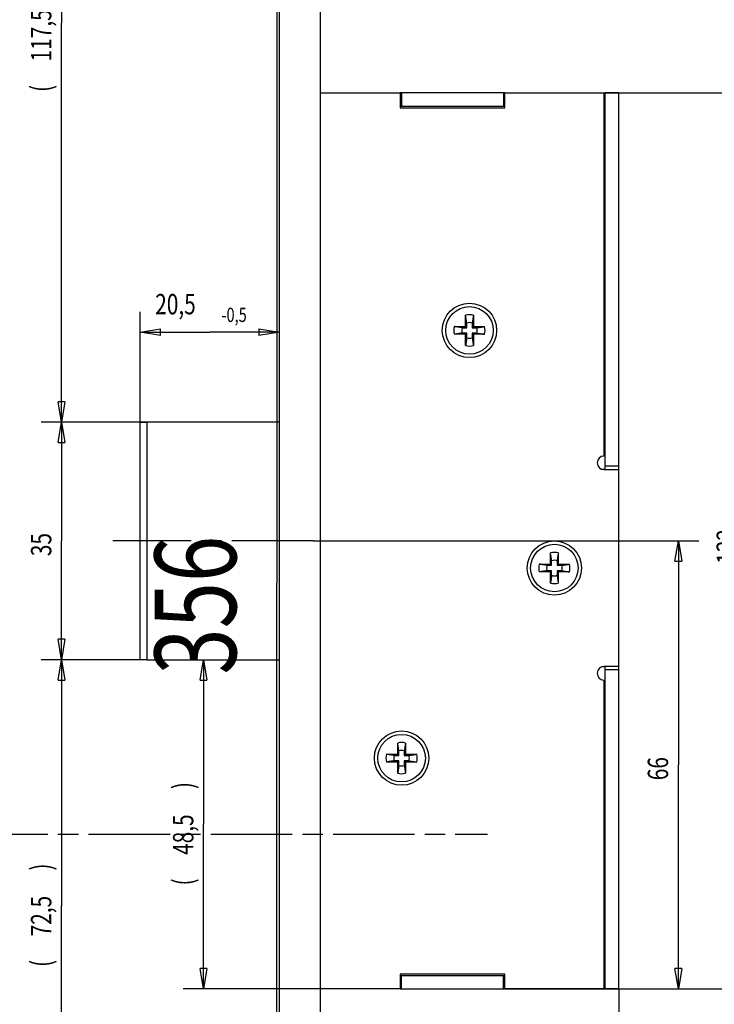
# Model space of a CAD drawing. Extents: x -38 to 840, y -660 to 1315.
# Drawn here: x 540 to 642, y 379 to 524 of the extents above; entities that cross this region are included whole.
import ezdxf

# ---------------------------------------------------------------- set-up
doc = ezdxf.new("R2010")
doc.units = 0
doc.linetypes.add('CENTERLINE', pattern=[30, 12, -1.5, 3, -1.5, 12])
doc.layers.get('0').update_dxf_attribs({"linetype": 'CONTINUOUS'})
doc.layers.add('15', color=7, linetype='CONTINUOUS')
doc.layers.add('17', color=7, linetype='CONTINUOUS')
doc.styles.get("Standard").update_dxf_attribs({"font": 'monotxt.shx'})
doc.dimstyles.new('DSTYLE1', dxfattribs={"dimtxt": 12, "dimasz": 12, "dimexe": 3, "dimexo": 0, "dimgap": 1.5, "dimtad": 1, "dimrnd": 0.01, "dimzin": 11, "dimcen": 0.09, "dimazin": 3, "dimtp": 0.1, "dimtm": 0.1, "dimtfac": 1, "dimtdec": 4, "dimtofl": 0, "dimtmove": 0, "dimatfit": 3, "dimtolj": 1, "dimtzin": 0})
doc.dimstyles.new('DSTYLE4', dxfattribs={"dimtxt": 3, "dimasz": 3, "dimexe": 3, "dimexo": 0, "dimgap": 1.5, "dimtad": 1, "dimrnd": 0.01, "dimzin": 11, "dimcen": 0.09, "dimazin": 3, "dimtp": 0.1, "dimtm": 0.1, "dimtfac": 1, "dimtdec": 4, "dimtofl": 0, "dimtmove": 0, "dimatfit": 3, "dimtolj": 1, "dimtzin": 0})
doc.dimstyles.new('DSTYLE5', dxfattribs={"dimtxt": 3, "dimasz": 3, "dimexe": 3, "dimexo": 0, "dimgap": 1.5, "dimtad": 1, "dimrnd": 0.01, "dimzin": 11, "dimcen": 0.09, "dimazin": 3, "dimtol": 1, "dimtm": 0.5, "dimtfac": 1, "dimtdec": 4, "dimtofl": 0, "dimtmove": 0, "dimatfit": 3, "dimtolj": 1, "dimtzin": 0})

# ---------------------------------------------------------------- blocks, each defined once
blk = doc.blocks.new('_AH1')
at = {"color": 0, "linetype": 'CONTINUOUS'}
for p, q in [((-1, 0.166667), (0, 0)), ((-1, 0.166667), (-1, -0.166667)), ((0, 0), (-1, -0.166667)), ((0, 0), (-1, 0))]:
    blk.add_line(p, q, dxfattribs=at)
blk = doc.blocks.new('*D12458')
at = {"layer": '15', "color": 3, "linetype": 'CONTINUOUS'}
for p, q in [((470.25947, 618.72236), (589.71667, 618.72236)), ((577.71667, 618.72236), (577.71667, 440.72236)), ((577.71667, 262.72236), (577.71667, 440.72236)), ((470.25947, 262.72236), (589.71667, 262.72236))]:
    blk.add_line(p, q, dxfattribs=at)
at = {"layer": '15', "color": 3, "xscale": 12, "yscale": 12, "zscale": 12}
for p, rotation in [((577.71667, 618.72236), 90), ((577.71667, 262.72236), 270)]:
    blk.add_blockref('_AH1', p, dxfattribs=dict(at, rotation=rotation))
at = {"layer": '15', "color": 3, "linetype": 'CONTINUOUS', "width": 0.75}
blk.add_text('356', height=12, rotation=90, dxfattribs=at).set_placement((571.71267, 427.22236))
blk = doc.blocks.new('*D15722')
at = {"layer": '17', "color": 3, "linetype": 'CONTINUOUS'}
for p, q in [((558.57194, 464.41961), (542.99839, 464.41961)), ((545.99839, 464.41961), (545.99839, 446.91961)), ((545.99839, 429.41961), (545.99839, 446.91961)), ((558.57194, 429.41961), (542.99839, 429.41961))]:
    blk.add_line(p, q, dxfattribs=at)
at = {"layer": '17', "color": 3, "xscale": 3, "yscale": 3, "zscale": 3}
for p, rotation in [((545.99839, 464.41961), 90), ((545.99839, 429.41961), 270)]:
    blk.add_blockref('_AH1', p, dxfattribs=dict(at, rotation=rotation))
at = {"layer": '17', "color": 3, "linetype": 'CONTINUOUS', "width": 0.75}
blk.add_text('35', height=3, rotation=90, dxfattribs=at).set_placement((544.49739, 444.66961))
blk = doc.blocks.new('*D15723')
at = {"layer": '17', "color": 3, "linetype": 'CONTINUOUS'}
for p, q in [((625.87194, 512.91961), (649.95704, 512.91961)), ((646.95704, 512.91961), (646.95704, 446.91961)), ((646.95704, 380.91961), (646.95704, 446.91961)), ((625.87194, 380.91961), (649.95704, 380.91961))]:
    blk.add_line(p, q, dxfattribs=at)
at = {"layer": '17', "color": 3, "xscale": 3, "yscale": 3, "zscale": 3}
for p, rotation in [((646.95704, 512.91961), 90), ((646.95704, 380.91961), 270)]:
    blk.add_blockref('_AH1', p, dxfattribs=dict(at, rotation=rotation))
at = {"layer": '17', "color": 3, "linetype": 'CONTINUOUS', "width": 0.75}
blk.add_text('132', height=3, rotation=90, dxfattribs=at).set_placement((645.45604, 443.54461))
blk = doc.blocks.new('*D15724')
at = {"layer": '17', "color": 3, "linetype": 'CONTINUOUS'}
for p, q in [((583.07194, 446.91961), (639.82499, 446.91961)), ((636.82499, 446.91961), (636.82499, 413.91961)), ((636.82499, 380.91961), (636.82499, 413.91961)), ((611.27194, 380.91961), (639.82499, 380.91961))]:
    blk.add_line(p, q, dxfattribs=at)
at = {"layer": '17', "color": 3, "xscale": 3, "yscale": 3, "zscale": 3}
for p, rotation in [((636.82499, 446.91961), 90), ((636.82499, 380.91961), 270)]:
    blk.add_blockref('_AH1', p, dxfattribs=dict(at, rotation=rotation))
at = {"layer": '17', "color": 3, "linetype": 'CONTINUOUS', "width": 0.75}
blk.add_text('66', height=3, rotation=90, dxfattribs=at).set_placement((635.32399, 411.66961))
blk = doc.blocks.new('*D15725')
at = {"layer": '17', "color": 3, "linetype": 'CONTINUOUS'}
for p, q in [((584.07194, 581.91961), (649.95704, 581.91961)), ((646.95704, 581.91961), (646.95704, 547.41961)), ((646.95704, 512.91961), (646.95704, 547.41961)), ((625.87194, 512.91961), (649.95704, 512.91961))]:
    blk.add_line(p, q, dxfattribs=at)
at = {"layer": '17', "color": 3, "xscale": 3, "yscale": 3, "zscale": 3}
for p, rotation in [((646.95704, 581.91961), 90), ((646.95704, 581.91961), 90), ((646.95704, 581.91961), 90), ((646.95704, 512.91961), 270), ((646.95704, 512.91961), 270), ((646.95704, 512.91961), 270)]:
    blk.add_blockref('_AH1', p, dxfattribs=dict(at, rotation=rotation))
at = {"layer": '17', "color": 3, "linetype": 'CONTINUOUS', "width": 0.75}
for s, p in [(' )', (645.45604, 549.66961)), ('69', (645.45604, 545.16961)), ('( ', (645.45604, 540.66961))]:
    blk.add_text(s, height=3, rotation=90, dxfattribs=at).set_placement(p)
blk = doc.blocks.new('*D15726')
at = {"layer": '17', "color": 3, "linetype": 'CONTINUOUS'}
for p, q in [((625.87194, 380.91961), (649.95704, 380.91961)), ((646.95704, 380.91961), (646.95704, 368.91961)), ((646.95704, 356.91961), (646.95704, 368.91961)), ((594.07194, 356.91961), (649.95704, 356.91961))]:
    blk.add_line(p, q, dxfattribs=at)
at = {"layer": '17', "color": 3, "xscale": 3, "yscale": 3, "zscale": 3}
for p, rotation in [((646.95704, 380.91961), 90), ((646.95704, 380.91961), 90), ((646.95704, 380.91961), 90), ((646.95704, 356.91961), 270), ((646.95704, 356.91961), 270), ((646.95704, 356.91961), 270)]:
    blk.add_blockref('_AH1', p, dxfattribs=dict(at, rotation=rotation))
at = {"layer": '17', "color": 3, "linetype": 'CONTINUOUS', "width": 0.75}
for s, p in [(' )', (645.45604, 371.16961)), ('24', (645.45604, 366.66961)), ('( ', (645.45604, 362.16961))]:
    blk.add_text(s, height=3, rotation=90, dxfattribs=at).set_placement(p)
blk = doc.blocks.new('*D15727')
at = {"layer": '17', "color": 3, "linetype": 'CONTINUOUS'}
for p, q in [((557.57194, 429.41961), (557.57194, 480.6616)), ((578.07194, 321.2652), (578.07194, 480.6616)), ((557.57194, 477.6616), (567.82194, 477.6616)), ((578.07194, 477.6616), (567.82194, 477.6616))]:
    blk.add_line(p, q, dxfattribs=at)
at = {"layer": '17', "color": 3, "xscale": 3, "yscale": 3, "zscale": 3, "rotation": 180}
blk.add_blockref('_AH1', (557.57194, 477.6616), dxfattribs=at)
blk.add_blockref('_AH1', (557.57194, 477.6616), dxfattribs=at)
blk.add_blockref('_AH1', (557.57194, 477.6616), dxfattribs=at)
at = {"layer": '17', "color": 3, "xscale": 3, "yscale": 3, "zscale": 3}
blk.add_blockref('_AH1', (578.07194, 477.6616), dxfattribs=at)
blk.add_blockref('_AH1', (578.07194, 477.6616), dxfattribs=at)
blk.add_blockref('_AH1', (578.07194, 477.6616), dxfattribs=at)
at = {"layer": '17', "color": 3, "linetype": 'CONTINUOUS', "width": 0.75}
for s, height, p in [('20,5', 3, (559.79694, 480.2876)), ('-0,5', 2.1, (569.54694, 479.1626))]:
    blk.add_text(s, height=height, dxfattribs=at).set_placement(p)
blk = doc.blocks.new('*D15729')
at = {"layer": '17', "color": 3, "linetype": 'CONTINUOUS'}
for p, q in [((558.57194, 429.41961), (569.91338, 429.41961)), ((566.91338, 429.41961), (566.91338, 405.16961)), ((566.91338, 380.91961), (566.91338, 405.16961)), ((584.07194, 380.91961), (563.91338, 380.91961))]:
    blk.add_line(p, q, dxfattribs=at)
at = {"layer": '17', "color": 3, "xscale": 3, "yscale": 3, "zscale": 3}
for p, rotation in [((566.91338, 429.41961), 90), ((566.91338, 429.41961), 90), ((566.91338, 429.41961), 90), ((566.91338, 380.91961), 270), ((566.91338, 380.91961), 270), ((566.91338, 380.91961), 270)]:
    blk.add_blockref('_AH1', p, dxfattribs=dict(at, rotation=rotation))
at = {"layer": '17', "color": 3, "linetype": 'CONTINUOUS', "width": 0.75}
for s, p in [(' )', (565.41238, 409.66961)), ('48,5', (565.41238, 400.66961)), ('( ', (565.41238, 396.16961))]:
    blk.add_text(s, height=3, rotation=90, dxfattribs=at).set_placement(p)
blk = doc.blocks.new('*D15730')
at = {"layer": '17', "color": 3, "linetype": 'CONTINUOUS'}
for p, q in [((558.57194, 429.41961), (542.99839, 429.41961)), ((545.99839, 429.41961), (545.99839, 393.16961)), ((545.99839, 356.91961), (545.99839, 393.16961)), ((570.62176, 356.91961), (542.99839, 356.91961))]:
    blk.add_line(p, q, dxfattribs=at)
at = {"layer": '17', "color": 3, "xscale": 3, "yscale": 3, "zscale": 3}
for p, rotation in [((545.99839, 429.41961), 90), ((545.99839, 429.41961), 90), ((545.99839, 429.41961), 90), ((545.99839, 356.91961), 270), ((545.99839, 356.91961), 270), ((545.99839, 356.91961), 270)]:
    blk.add_blockref('_AH1', p, dxfattribs=dict(at, rotation=rotation))
at = {"layer": '17', "color": 3, "linetype": 'CONTINUOUS', "width": 0.75}
for s, p in [(' )', (544.49739, 397.66961)), ('72,5', (544.49739, 388.66961)), ('( ', (544.49739, 384.16961))]:
    blk.add_text(s, height=3, rotation=90, dxfattribs=at).set_placement(p)
blk = doc.blocks.new('*D15731')
at = {"layer": '17', "color": 3, "linetype": 'CONTINUOUS'}
for p, q in [((628.07194, 380.91961), (628.07194, 364.5095)), ((578.07194, 321.2652), (578.07194, 370.5095)), ((578.07194, 367.5095), (603.07194, 367.5095)), ((628.07194, 367.5095), (603.07194, 367.5095))]:
    blk.add_line(p, q, dxfattribs=at)
at = {"layer": '17', "color": 3, "xscale": 3, "yscale": 3, "zscale": 3, "rotation": 180}
blk.add_blockref('_AH1', (578.07194, 367.5095), dxfattribs=at)
at = {"layer": '17', "color": 3, "xscale": 3, "yscale": 3, "zscale": 3}
blk.add_blockref('_AH1', (628.07194, 367.5095), dxfattribs=at)
at = {"layer": '17', "color": 3, "linetype": 'CONTINUOUS', "width": 0.75}
blk.add_text('50', height=3, dxfattribs=at).set_placement((600.82194, 369.0105))
blk = doc.blocks.new('*D15732')
at = {"layer": '17', "color": 3, "linetype": 'CONTINUOUS'}
for p, q in [((578.07194, 581.91961), (542.99839, 581.91961)), ((545.99839, 581.91961), (545.99839, 523.16961)), ((545.99839, 464.41961), (545.99839, 523.16961)), ((558.57194, 464.41961), (542.99839, 464.41961))]:
    blk.add_line(p, q, dxfattribs=at)
at = {"layer": '17', "color": 3, "xscale": 3, "yscale": 3, "zscale": 3}
for p, rotation in [((545.99839, 581.91961), 90), ((545.99839, 581.91961), 90), ((545.99839, 581.91961), 90), ((545.99839, 464.41961), 270), ((545.99839, 464.41961), 270), ((545.99839, 464.41961), 270)]:
    blk.add_blockref('_AH1', p, dxfattribs=dict(at, rotation=rotation))
at = {"layer": '17', "color": 3, "linetype": 'CONTINUOUS', "width": 0.75}
for s, p in [(' )', (544.49739, 528.79461)), ('117,5', (544.49739, 517.54461)), ('( ', (544.49739, 513.04461))]:
    blk.add_text(s, height=3, rotation=90, dxfattribs=at).set_placement(p)

msp = doc.modelspace()

# ---------------------------------------------------------------- linework, layer by layer
at = {"layer": '15', "color": 3, "linetype": 'CENTERLINE'}
msp.add_line((387.97468, 403.72236), (608.734, 403.72236), dxfattribs=at)
at = {"layer": '17', "color": 230, "linetype": 'CONTINUOUS'}
for p, q in [((578.07194, 321.2652), (578.07194, 581.91961)), ((584.07194, 581.91961), (584.07194, 321.2652))]:
    msp.add_line(p, q, dxfattribs=at)
at = {"layer": '17', "color": 190, "linetype": 'CONTINUOUS'}
for p, q in [((584.07194, 512.91961), (595.87194, 512.91961)), ((595.87194, 512.91961), (595.87194, 510.71961)), ((611.27194, 510.71961), (611.27194, 512.91961)), ((611.27194, 512.91961), (625.87194, 512.91961)), ((625.87194, 512.91961), (625.87194, 459.41961)), ((595.87194, 510.71961), (611.27194, 510.71961)), ((625.87194, 457.41961), (625.57194, 457.41961)), ((625.87194, 457.41961), (628.07194, 457.41961)), ((628.07194, 428.41961), (628.07194, 457.41961)), ((625.57194, 428.41961), (625.87194, 428.41961)), ((628.07194, 428.41961), (625.87194, 428.41961)), ((625.87194, 426.41961), (625.87194, 380.91961)), ((611.27194, 383.11961), (595.87194, 383.11961)), ((595.87194, 383.11961), (595.87194, 380.91961)), ((611.27194, 380.91961), (611.27194, 383.11961)), ((595.87194, 380.91961), (584.07194, 380.91961)), ((625.87194, 380.91961), (611.27194, 380.91961))]:
    msp.add_line(p, q, dxfattribs=at)
at = {"layer": '17', "color": 150, "linetype": 'CONTINUOUS'}
for p, q in [((596.07194, 512.91961), (595.87198, 512.91954)), ((611.07194, 512.91961), (596.07194, 512.91961)), ((596.07194, 512.91961), (596.07194, 510.91961)), ((611.2719, 512.91954), (611.07194, 512.91961)), ((611.07194, 512.91961), (611.07194, 510.91961)), ((626.07194, 457.91961), (626.07194, 512.91961)), ((628.07194, 512.91961), (626.07194, 512.91961)), ((628.07194, 457.91961), (628.07194, 512.91961)), ((596.07194, 510.91961), (595.87198, 510.91958)), ((611.07194, 510.91961), (596.07194, 510.91961)), ((611.27194, 510.91961), (611.07194, 510.91961)), ((626.07194, 510.41961), (625.87176, 510.41981)), ((626.07211, 457.41965), (626.07194, 457.91961)), ((628.07194, 457.91961), (626.07194, 457.91961)), ((628.07207, 457.41965), (628.07194, 457.91961)), ((626.07194, 427.91961), (626.07194, 428.41961)), ((626.07194, 380.91961), (626.07194, 427.91961)), ((628.07194, 427.91961), (626.07194, 427.91961)), ((628.07194, 427.91961), (628.07207, 428.4194)), ((628.07194, 380.91961), (628.07194, 427.91961)), ((595.87194, 382.91961), (596.07194, 382.91961)), ((596.07194, 380.91961), (596.07194, 382.91961)), ((596.07194, 382.91961), (611.07194, 382.91961)), ((611.07194, 382.91961), (611.27194, 382.91961)), ((611.07194, 380.91961), (611.07194, 382.91961)), ((625.87176, 383.4195), (626.07194, 383.41961)), ((595.87198, 380.91977), (596.07194, 380.91961)), ((596.07194, 380.91961), (611.07194, 380.91961)), ((611.07194, 380.91961), (611.2719, 380.91977)), ((628.07194, 380.91961), (626.07194, 380.91961))]:
    msp.add_line(p, q, dxfattribs=at)
at = {"layer": '17', "color": 110, "linetype": 'CONTINUOUS'}
for p, q in [((605.49704, 478.49448), (605.49704, 480.14658)), ((606.64673, 480.14658), (606.64673, 478.49448)), ((605.67185, 478.31968), (605.67185, 478.99293)), ((606.47192, 478.99293), (606.47192, 478.31968)), ((603.84494, 478.49448), (605.49704, 478.49448)), ((605.49704, 477.3448), (603.84494, 477.3448)), ((604.99859, 478.31968), (605.67185, 478.31968)), ((605.67185, 477.5196), (604.99859, 477.5196)), ((605.67185, 478.31968), (605.49704, 478.49448)), ((605.67185, 477.5196), (605.49704, 477.3448)), ((605.49704, 475.6927), (605.49704, 477.3448)), ((605.67185, 476.84635), (605.67185, 477.5196)), ((606.47192, 478.31968), (606.64673, 478.49448)), ((606.47192, 478.31968), (607.14518, 478.31968)), ((607.14518, 477.5196), (606.47192, 477.5196)), ((606.47192, 477.5196), (606.47192, 476.84635)), ((606.47192, 477.5196), (606.64673, 477.3448)), ((606.64673, 478.49448), (608.29883, 478.49448)), ((608.29883, 477.3448), (606.64673, 477.3448)), ((606.64673, 477.3448), (606.64673, 475.6927)), ((617.99699, 443.49481), (617.99699, 445.14647)), ((618.1718, 443.31956), (618.1718, 443.99282)), ((618.97187, 443.99282), (618.97187, 443.31956)), ((619.14712, 445.14647), (619.14712, 443.49481)), ((616.34489, 443.49481), (617.99699, 443.49481)), ((617.99699, 442.34468), (616.34489, 442.34468)), ((617.49898, 443.31956), (618.1718, 443.31956)), ((618.1718, 442.51949), (617.49898, 442.51949)), ((618.1718, 443.31956), (617.99699, 443.49481)), ((618.1718, 442.51949), (617.99699, 442.34468)), ((617.99699, 440.69258), (617.99699, 442.34468)), ((618.1718, 441.84623), (618.1718, 442.51949)), ((618.97187, 443.31956), (619.14712, 443.49481)), ((618.97187, 443.31956), (619.64513, 443.31956)), ((619.64513, 442.51949), (618.97187, 442.51949)), ((618.97187, 442.51949), (618.97187, 441.84623)), ((618.97187, 442.51949), (619.14712, 442.34468)), ((619.14712, 443.49481), (620.79878, 443.49481)), ((620.79878, 442.34468), (619.14712, 442.34468)), ((619.14712, 442.34468), (619.14712, 440.69258)), ((595.49682, 415.49454), (595.49682, 417.14664)), ((596.64695, 417.14664), (596.64695, 415.49454)), ((593.84516, 415.49454), (595.49682, 415.49454)), ((594.99881, 415.31973), (595.67207, 415.31973)), ((595.67207, 415.31973), (595.49682, 415.49454)), ((595.67207, 415.31973), (595.67207, 415.99299)), ((596.47214, 415.99299), (596.47214, 415.31973)), ((596.47214, 415.31973), (596.64695, 415.49454)), ((596.47214, 415.31973), (597.14496, 415.31973)), ((596.64695, 415.49454), (598.29905, 415.49454)), ((595.49682, 414.34441), (593.84516, 414.34441)), ((595.67207, 414.51966), (594.99881, 414.51966)), ((595.67207, 414.51966), (595.49682, 414.34441)), ((595.49682, 412.69275), (595.49682, 414.34441)), ((595.67207, 413.8464), (595.67207, 414.51966)), ((597.14496, 414.51966), (596.47214, 414.51966)), ((596.47214, 414.51966), (596.47214, 413.8464)), ((596.47214, 414.51966), (596.64695, 414.34441)), ((598.29905, 414.34441), (596.64695, 414.34441)), ((596.64695, 414.34441), (596.64695, 412.69275))]:
    msp.add_line(p, q, dxfattribs=at)
at = {"layer": '17', "color": 3, "linetype": 'CONTINUOUS'}
for p, q in [((557.57194, 464.41961), (558.57194, 464.41961)), ((557.57194, 429.41961), (557.57194, 464.41961)), ((578.07194, 464.41961), (558.57194, 464.41961)), ((558.57204, 464.41949), (558.57204, 429.41982)), ((558.57194, 429.41961), (557.57194, 429.41961)), ((558.57194, 429.41961), (578.07194, 429.41961))]:
    msp.add_line(p, q, dxfattribs=at)
at = {"layer": '17', "color": 3, "linetype": 'CENTERLINE'}
msp.add_line((583.07194, 446.91961), (553.57194, 446.91961), dxfattribs=at)
at = {"layer": '17', "color": 110, "linetype": 'CONTINUOUS'}
for points in [[(605.67185, 478.99293), (605.66778, 479.0201, 0.0000384253), (605.66362, 479.04783, 0.000037022), (605.65937, 479.07614, 0.0000353459), (605.65502, 479.10504, 0.0000334148), (605.65058, 479.13457, 0.0000316759), (605.64604, 479.16472, 0.0000301581), (605.64139, 479.19553, 0.0000286781), (605.63665, 479.22701, 0.0000272817), (605.63179, 479.25919, 0.0000259464), (605.62682, 479.29208, 0.0000247232), (605.62174, 479.32572, 0.0000235268), (605.61654, 479.36012, 0.0000224184), (605.61121, 479.39532, 0.0000213666), (605.60576, 479.43132, 0.0000204252), (605.60017, 479.4682, 0.00001941), (605.59446, 479.50592, 0.0000184187), (605.5886, 479.54454, 0.0000177238), (605.58259, 479.58414, 0.0000172852), (605.57642, 479.62481, 0.000015982), (605.57013, 479.66625, 0.000014253), (605.56372, 479.70844, 0.0000151137), (605.55701, 479.75255, 0.000017223), (605.54994, 479.79906, 0.000012275), (605.54321, 479.84335, 0.0000038476), (605.53704, 479.88393, 0.0000166696), (605.52865, 479.93902, 0.0000262464), (605.51512, 480.02786, 0.0000117077), (605.49704, 480.14658, 0.000005936)], [(606.64673, 480.14658), (606.63851, 480.09256, 0.0000079504), (606.6305, 480.03995, 0.000008414), (606.62272, 479.98881, 0.0000088669), (606.61515, 479.93902, 0.0000092149), (606.60778, 479.89057, 0.0000096324), (606.6006, 479.84335, 0.0000100708), (606.59362, 479.79737, 0.0000105548), (606.5868, 479.75255, 0.0000110218), (606.58017, 479.70887, 0.0000115473), (606.5737, 479.66625, 0.0000120729), (606.56739, 479.6247, 0.0000126518), (606.56124, 479.58414, 0.000013224), (606.55524, 479.54457, 0.0000138754), (606.54938, 479.50592, 0.0000145491), (606.54366, 479.46819, 0.0000152222), (606.53807, 479.43132, 0.0000158357), (606.53262, 479.39533, 0.0000167673), (606.52729, 479.36012, 0.0000179569), (606.52208, 479.32567, 0.0000183066), (606.517, 479.29208, 0.0000178366), (606.51207, 479.25941, 0.0000207288), (606.50717, 479.22701, 0.000026245), (606.50229, 479.19466, 0.0000208887), (606.49777, 479.16472, 0.0000069159), (606.49374, 479.13799, 0.00003161), (606.48878, 479.10504, 0.0000601099), (606.48141, 479.05604, 0.0000316351), (606.47192, 478.99293, 0.0000172906)], [(604.99859, 478.31968), (604.97143, 478.32375, -0.0000364111), (604.9437, 478.32791, -0.000035081), (604.91539, 478.33217, -0.0000334923), (604.88649, 478.33651, -0.0000316622), (604.85697, 478.34096, -0.0000300141), (604.82682, 478.3455, -0.0000285759), (604.79601, 478.35014, -0.0000271732), (604.76453, 478.35489, -0.0000258498), (604.73235, 478.35975, -0.0000245844), (604.69946, 478.36472, -0.0000234252), (604.66582, 478.3698, -0.0000222914), (604.63142, 478.375, -0.0000212412), (604.59622, 478.38033, -0.0000202443), (604.56022, 478.38578, -0.0000193524), (604.52334, 478.39137, -0.0000183903), (604.48562, 478.39709, -0.000017451), (604.447, 478.40294, -0.0000167924), (604.4074, 478.40895, -0.000016377), (604.36673, 478.41512, -0.0000151421), (604.32529, 478.42141, -0.000013504), (604.2831, 478.42782, -0.0000143192), (604.23899, 478.43452, -0.0000163178), (604.19248, 478.44159, -0.0000116298), (604.14819, 478.44833, -0.0000036452), (604.10761, 478.4545, -0.0000157931), (604.05251, 478.46288, -0.0000248663), (603.96367, 478.47641, -0.000011092), (603.84494, 478.49448, -0.0000056238)], [(604.99859, 477.5196), (604.97143, 477.51553, 0.0000330426), (604.9437, 477.51136, 0.0000318356), (604.91539, 477.5071, 0.000030394), (604.88649, 477.50275, 0.0000287332), (604.85697, 477.49831, 0.0000272378), (604.82682, 477.49376, 0.0000259327), (604.79601, 477.48912, 0.0000246598), (604.76453, 477.48437, 0.0000234589), (604.73235, 477.47951, 0.0000223106), (604.69946, 477.47454, 0.0000212587), (604.66582, 477.46945, 0.0000202299), (604.63142, 477.46425, 0.0000192768), (604.59622, 477.45892, 0.0000183721), (604.56022, 477.45347, 0.0000175627), (604.52334, 477.44788, 0.0000166897), (604.48562, 477.44217, 0.0000158371), (604.447, 477.43631, 0.0000152396), (604.4074, 477.4303, 0.0000148626), (604.36673, 477.42413, 0.0000137419), (604.32529, 477.41784, 0.0000122552), (604.2831, 477.41143, 0.0000129951), (604.23899, 477.40473, 0.0000148089), (604.19248, 477.39767, 0.0000105543), (604.14819, 477.39093, 0.0000033081), (604.10761, 477.38476, 0.0000143329), (604.05251, 477.37638, 0.0000225671), (603.96367, 477.36287, 0.0000100663), (603.84494, 477.3448, 0.0000051038)], [(607.14518, 478.31968), (607.17235, 478.32375, 0.0000374311), (607.20008, 478.32791, 0.0000360657), (607.22841, 478.33217, 0.0000344342), (607.25731, 478.33651, 0.0000325542), (607.28684, 478.34096, 0.0000308612), (607.31699, 478.3455, 0.0000293837), (607.34781, 478.35014, 0.0000279426), (607.37929, 478.35489, 0.0000265827), (607.41147, 478.35975, 0.0000252824), (607.44437, 478.36472, 0.0000240912), (607.47801, 478.3698, 0.000022926), (607.51241, 478.375, 0.0000218466), (607.54761, 478.38033, 0.000020822), (607.58361, 478.38578, 0.0000199051), (607.62049, 478.39137, 0.0000189161), (607.65821, 478.39709, 0.0000179504), (607.69683, 478.40294, 0.0000172734), (607.73642, 478.40895, 0.0000168466), (607.77709, 478.41512, 0.0000155767), (607.81853, 478.42141, 0.0000138919), (607.86072, 478.42782, 0.0000147308), (607.90483, 478.43452, 0.000016787), (607.95134, 478.44159, 0.0000119646), (607.99563, 478.44833, 0.0000037502), (608.0362, 478.4545, 0.0000162481), (608.09129, 478.46288, 0.0000255837), (608.18012, 478.47641, 0.0000114122), (608.29883, 478.49448, 0.0000057862)], [(607.14518, 477.5196), (607.17235, 477.51553, -0.0000340644), (607.20008, 477.51136, -0.0000328219), (607.22841, 477.5071, -0.0000313373), (607.25731, 477.50275, -0.0000296264), (607.28684, 477.49831, -0.0000280859), (607.31699, 477.49376, -0.0000267412), (607.34781, 477.48912, -0.0000254298), (607.37929, 477.48437, -0.0000241922), (607.41147, 477.47951, -0.000023009), (607.44437, 477.47454, -0.000021925), (607.47801, 477.46945, -0.0000208647), (607.51241, 477.46425, -0.0000198822), (607.54761, 477.45892, -0.0000189499), (607.58361, 477.45347, -0.0000181156), (607.62049, 477.44788, -0.0000172154), (607.65821, 477.44217, -0.0000163366), (607.69683, 477.43631, -0.0000157206), (607.73642, 477.4303, -0.000015332), (607.77709, 477.42413, -0.0000141763), (607.81853, 477.41784, -0.000012643), (607.86072, 477.41143, -0.0000134064), (607.90483, 477.40473, -0.000015278), (607.95134, 477.39767, -0.000010889), (607.99563, 477.39093, -0.0000034131), (608.0362, 477.38476, -0.0000147876), (608.09129, 477.37638, -0.000023284), (608.18012, 477.36287, -0.0000103863), (608.29883, 477.3448, -0.000005266)], [(605.67185, 476.84635), (605.66778, 476.81918, -0.0000389246), (605.66362, 476.79145, -0.0000375039), (605.65937, 476.76313, -0.0000358069), (605.65502, 476.73422, -0.0000338514), (605.65058, 476.7047, -0.0000320906), (605.64604, 476.67454, -0.0000305537), (605.64139, 476.64373, -0.0000290549), (605.63665, 476.61225, -0.0000276406), (605.63179, 476.58006, -0.0000262882), (605.62682, 476.54717, -0.0000250493), (605.62174, 476.51353, -0.0000238376), (605.61654, 476.47913, -0.000022715), (605.61121, 476.44393, -0.0000216494), (605.60576, 476.40793, -0.000020696), (605.60017, 476.37105, -0.0000196676), (605.59446, 476.33333, -0.0000186633), (605.5886, 476.29471, -0.0000179593), (605.58259, 476.25512, -0.0000175153), (605.57642, 476.21445, -0.000016195), (605.57013, 476.17301, -0.0000144431), (605.56372, 476.13082, -0.0000153152), (605.55701, 476.08671, -0.000017453), (605.54994, 476.0402, -0.000012439), (605.54321, 475.99591, -0.000003899), (605.53704, 475.95534, -0.0000168924), (605.52865, 475.90025, -0.000026598), (605.51512, 475.81141, -0.0000118646), (605.49704, 475.6927, -0.0000060156)], [(606.47192, 476.84635), (606.476, 476.81918, 0.0000320508), (606.48017, 476.79145, 0.0000308812), (606.48443, 476.76313, 0.0000294841), (606.48878, 476.73422, 0.0000278742), (606.49323, 476.7047, 0.0000264244), (606.49777, 476.67454, 0.000025159), (606.50242, 476.64373, 0.000023925), (606.50717, 476.61225, 0.0000227606), (606.51203, 476.58006, 0.0000216471), (606.517, 476.54717, 0.0000206271), (606.52209, 476.51353, 0.0000196293), (606.52729, 476.47913, 0.000018705), (606.53262, 476.44393, 0.0000178278), (606.53807, 476.40793, 0.0000170427), (606.54366, 476.37105, 0.0000161958), (606.54938, 476.33333, 0.000015369), (606.55523, 476.29471, 0.0000147892), (606.56124, 476.25512, 0.0000144237), (606.56741, 476.21445, 0.0000133363), (606.5737, 476.17301, 0.0000118939), (606.5801, 476.13082, 0.000012612), (606.5868, 476.08671, 0.0000143726), (606.59387, 476.0402, 0.0000102437), (606.6006, 475.99591, 0.0000032109), (606.60677, 475.95534, 0.000013911), (606.61515, 475.90025, 0.0000219037), (606.62866, 475.81141, 0.0000097707), (606.64673, 475.6927, 0.0000049539)], [(618.1718, 443.99282), (618.16773, 444.01999, 0.0000425223), (618.16357, 444.04773, 0.0000409713), (618.15932, 444.07605, 0.0000391184), (618.15498, 444.10495, 0.000036983), (618.15054, 444.13448, 0.0000350599), (618.146, 444.16464, 0.0000333814), (618.14136, 444.19546, 0.0000317444), (618.13662, 444.22694, 0.0000301998), (618.13176, 444.25912, 0.0000287228), (618.12679, 444.29202, 0.0000273697), (618.12171, 444.32566, 0.000026046), (618.11651, 444.36006, 0.0000248198), (618.11118, 444.39526, 0.0000236559), (618.10573, 444.43127, 0.0000226143), (618.10015, 444.46814, 0.0000214908), (618.09443, 444.50586, 0.0000203938), (618.08857, 444.54448, 0.0000196248), (618.08257, 444.58408, 0.0000191397), (618.07639, 444.62475, 0.000017697), (618.0701, 444.66619, 0.0000157829), (618.06369, 444.70837, 0.000016736), (618.05698, 444.75248, 0.0000190723), (618.04991, 444.79898, 0.0000135933), (618.04317, 444.84327, 0.0000042608), (618.037, 444.88384, 0.0000184601), (618.02861, 444.93893, 0.0000290669), (618.01508, 445.02776, 0.000012966), (617.99699, 445.14647, 0.000006574)], [(619.14712, 445.14647), (619.13887, 445.09246, 0.0000095763), (619.13084, 445.03985, 0.0000101347), (619.12303, 444.98871, 0.00001068), (619.11543, 444.93893, 0.000011099), (619.10804, 444.89048, 0.0000116018), (619.10084, 444.84327, 0.0000121296), (619.09384, 444.7973, 0.0000127122), (619.087, 444.75248, 0.0000132744), (619.08035, 444.7088, 0.0000139072), (619.07386, 444.66619, 0.00001454), (619.06754, 444.62464, 0.0000152368), (619.06136, 444.58408, 0.0000159257), (619.05535, 444.54451, 0.00001671), (619.04947, 444.50586, 0.0000175209), (619.04374, 444.46813, 0.000018331), (619.03814, 444.43127, 0.0000190692), (619.03268, 444.39528, 0.0000201906), (619.02733, 444.36006, 0.0000216224), (619.02211, 444.32561, 0.0000220429), (619.01702, 444.29202, 0.0000214763), (619.01207, 444.25934, 0.000024958), (619.00717, 444.22694, 0.0000315987), (619.00228, 444.19459, 0.0000251487), (618.99775, 444.16464, 0.000008326), (618.99372, 444.1379, 0.000038055), (618.98875, 444.10495, 0.00007236), (618.98137, 444.05594, 0.0000380796), (618.97187, 443.99282, 0.0000208121)], [(617.49898, 443.31956), (617.47179, 443.32364, -0.0000401348), (617.44404, 443.32781, -0.0000386727), (617.4157, 443.33208, -0.0000369254), (617.38678, 443.33643, -0.000034911), (617.35723, 443.34088, -0.0000330971), (617.32706, 443.34544, -0.000031514), (617.29623, 443.35009, -0.0000299697), (617.26473, 443.35485, -0.0000285123), (617.23253, 443.35972, -0.0000271189), (617.19962, 443.3647, -0.000025842), (617.16596, 443.3698, -0.000024593), (617.13155, 443.37501, -0.0000234359), (617.09633, 443.38035, -0.0000223374), (617.06031, 443.38582, -0.0000213546), (617.02342, 443.39142, -0.0000202941), (616.98569, 443.39715, -0.0000192587), (616.94706, 443.40302, -0.0000185329), (616.90745, 443.40904, -0.0000180752), (616.86676, 443.41523, -0.0000167131), (616.82531, 443.42154, -0.0000149058), (616.78311, 443.42797, -0.0000158062), (616.73899, 443.43468, -0.0000180131), (616.69247, 443.44177, -0.0000128387), (616.64817, 443.44853, -0.0000040242), (616.60758, 443.45471, -0.0000174356), (616.55248, 443.46312, -0.0000274543), (616.46363, 443.47668, -0.000012247), (616.34489, 443.49481, -0.0000062096)], [(617.49898, 442.51949), (617.47179, 442.51542, 0.0000419974), (617.44404, 442.51126, 0.0000404673), (617.4157, 442.50701, 0.000038639), (617.38678, 442.50267, 0.0000365311), (617.35723, 442.49822, 0.000034633), (617.32706, 442.49369, 0.0000329762), (617.29623, 442.48904, 0.0000313602), (617.26473, 442.4843, 0.0000298352), (617.23253, 442.47944, 0.000028377), (617.19962, 442.47447, 0.000027041), (617.16596, 442.46939, 0.000025734), (617.13155, 442.46419, 0.0000245231), (617.09633, 442.45886, 0.0000233738), (617.06031, 442.45341, 0.0000223452), (617.02342, 442.44783, 0.0000212356), (616.98569, 442.44211, 0.000020152), (616.94706, 442.43625, 0.0000193926), (616.90745, 442.43024, 0.0000189137), (616.86676, 442.42407, 0.0000174883), (616.82531, 442.41778, 0.0000155971), (616.78311, 442.41137, 0.0000165393), (616.73899, 442.40466, 0.0000188486), (616.69247, 442.39759, 0.0000134341), (616.64817, 442.39085, 0.000004211), (616.60758, 442.38468, 0.0000182442), (616.55248, 442.3763, 0.0000287277), (616.46363, 442.36276, 0.000012815), (616.34489, 442.34468, 0.0000064976)], [(619.64513, 443.31956), (619.6723, 443.32364, 0.0000395138), (619.70004, 443.32781, 0.000038073), (619.72836, 443.33208, 0.0000363517), (619.75727, 443.33643, 0.0000343677), (619.7868, 443.34088, 0.000032581), (619.81696, 443.34544, 0.0000310216), (619.84778, 443.35009, 0.0000295007), (619.87926, 443.35485, 0.0000280654), (619.91144, 443.35972, 0.0000266931), (619.94434, 443.3647, 0.0000254358), (619.97798, 443.3698, 0.000024206), (620.01238, 443.37501, 0.0000230664), (620.04758, 443.38035, 0.000021985), (620.08359, 443.38582, 0.0000210172), (620.12046, 443.39142, 0.0000199731), (620.15818, 443.39715, 0.0000189538), (620.1968, 443.40302, 0.0000182391), (620.2364, 443.40904, 0.0000177884), (620.27707, 443.41523, 0.0000164478), (620.31851, 443.42154, 0.0000146689), (620.36069, 443.42797, 0.0000155549), (620.4048, 443.43468, 0.0000177263), (620.4513, 443.44177, 0.000012634), (620.49559, 443.44853, 0.0000039601), (620.53616, 443.45471, 0.0000171576), (620.59125, 443.46312, 0.000027016), (620.68007, 443.47668, 0.0000120512), (620.79878, 443.49481, 0.0000061102)], [(619.64513, 442.51949), (619.6723, 442.51542, -0.0000413793), (619.70004, 442.51126, -0.0000398706), (619.72836, 442.50701, -0.0000380679), (619.75727, 442.50267, -0.00003599), (619.7868, 442.49822, -0.000034119), (619.81696, 442.49369, -0.000032486), (619.84778, 442.48904, -0.0000308931), (619.87926, 442.4843, -0.0000293901), (619.91144, 442.47944, -0.000027953), (619.94434, 442.47447, -0.0000266362), (619.97798, 442.46939, -0.0000253483), (620.01238, 442.46419, -0.0000241551), (620.04758, 442.45886, -0.0000230226), (620.08359, 442.45341, -0.000022009), (620.12046, 442.44783, -0.0000209158), (620.15818, 442.44211, -0.0000198481), (620.1968, 442.43625, -0.0000190999), (620.2364, 442.43024, -0.0000186279), (620.27707, 442.42407, -0.0000172239), (620.31851, 442.41778, -0.000015361), (620.36069, 442.41137, -0.0000162888), (620.4048, 442.40466, -0.0000185628), (620.4513, 442.39759, -0.0000132302), (620.49559, 442.39085, -0.000004147), (620.53616, 442.38468, -0.000017967), (620.59125, 442.3763, -0.0000282907), (620.68007, 442.36276, -0.0000126199), (620.79878, 442.34468, -0.0000063986)], [(618.1718, 441.84623), (618.16773, 441.81907, -0.0000409903), (618.16357, 441.79134, -0.000039492), (618.15932, 441.76303, -0.000037703), (618.15498, 441.73414, -0.0000356421), (618.15054, 441.70461, -0.0000337863), (618.146, 441.67447, -0.0000321668), (618.14136, 441.64365, -0.0000305874), (618.13662, 441.61218, -0.0000290972), (618.13176, 441.58, -0.0000276726), (618.12679, 441.54711, -0.0000263674), (618.12171, 441.51347, -0.000025091), (618.11651, 441.47907, -0.0000239086), (618.11118, 441.44387, -0.0000227862), (618.10573, 441.40787, -0.000021782), (618.10015, 441.371, -0.000020699), (618.09443, 441.33328, -0.0000196416), (618.08857, 441.29465, -0.0000189001), (618.08257, 441.25506, -0.0000184323), (618.07639, 441.21439, -0.0000170423), (618.0701, 441.17294, -0.0000151986), (618.06369, 441.13075, -0.000016116), (618.05698, 441.08664, -0.000018365), (618.04991, 441.04013, -0.0000130888), (618.04317, 440.99583, -0.0000041026), (618.037, 440.95526, -0.0000177743), (618.02861, 440.90016, -0.0000279854), (618.01508, 440.81131, -0.0000124831), (617.99699, 440.69258, -0.000006329)], [(618.97187, 441.84623), (618.97595, 441.81907, 0.0000364336), (618.98012, 441.79134, 0.000035102), (618.98439, 441.76303, 0.000033512), (618.98875, 441.73414, 0.0000316803), (618.9932, 441.70461, 0.000030031), (618.99775, 441.67447, 0.0000285916), (619.00241, 441.64365, 0.0000271879), (619.00717, 441.61218, 0.0000258634), (619.01204, 441.58, 0.0000245971), (619.01702, 441.54711, 0.0000234371), (619.02212, 441.51347, 0.0000223026), (619.02733, 441.47907, 0.0000212517), (619.03267, 441.44387, 0.0000202541), (619.03814, 441.40787, 0.0000193616), (619.04374, 441.371, 0.0000183989), (619.04947, 441.33328, 0.000017459), (619.05534, 441.29465, 0.0000168), (619.06136, 441.25506, 0.0000163842), (619.06755, 441.21439, 0.0000151488), (619.07386, 441.17294, 0.0000135099), (619.08029, 441.13075, 0.0000143253), (619.087, 441.08664, 0.0000163246), (619.09409, 441.04013, 0.0000116346), (619.10084, 440.99583, 0.0000036468), (619.10703, 440.95526, 0.0000157997), (619.11543, 440.90016, 0.0000248763), (619.12899, 440.81131, 0.0000110963), (619.14712, 440.69258, 0.000005626)], [(595.67207, 415.99299), (595.66798, 416.02015, 0.0000336507), (595.66381, 416.04787, 0.000032421), (595.65954, 416.07619, 0.0000309526), (595.65518, 416.10508, 0.000029261), (595.65072, 416.13461, 0.0000277378), (595.64617, 416.16475, 0.0000264083), (595.64151, 416.19556, 0.000025112), (595.63675, 416.22704, 0.0000238888), (595.63187, 416.25922, 0.0000227192), (595.62689, 416.29211, 0.000021648), (595.62179, 416.32575, 0.0000206), (595.61658, 416.36015, 0.0000196294), (595.61124, 416.39534, 0.0000187081), (595.60577, 416.43135, 0.0000178838), (595.60017, 416.46822, 0.0000169947), (595.59444, 416.50594, 0.0000161266), (595.58857, 416.54457, 0.0000155179), (595.58255, 416.58416, 0.0000151339), (595.57636, 416.62483, 0.0000139928), (595.57005, 416.66628, 0.0000124789), (595.56363, 416.70847, 0.0000132321), (595.55691, 416.75258, 0.000015079), (595.54983, 416.79909, 0.0000107469), (595.54308, 416.84339, 0.0000033684), (595.53689, 416.88396, 0.000014594), (595.52849, 416.93906, 0.0000229783), (595.51494, 417.02791, 0.0000102498), (595.49682, 417.14664, 0.0000051968)], [(596.64695, 417.14664), (596.63871, 417.09261, 0.0000110503), (596.63069, 417.04, 0.0000116948), (596.6229, 416.98885, 0.0000123243), (596.61531, 416.93906, 0.0000128081), (596.60794, 416.89061, 0.0000133888), (596.60075, 416.84339, 0.0000139982), (596.59375, 416.79741, 0.0000146711), (596.58693, 416.75258, 0.0000153204), (596.58029, 416.7089, 0.0000160512), (596.57382, 416.66628, 0.000016782), (596.56751, 416.62473, 0.000017587), (596.56135, 416.58416, 0.0000183828), (596.55534, 416.54459, 0.0000192889), (596.54948, 416.50594, 0.0000202257), (596.54376, 416.46821, 0.0000211618), (596.53818, 416.43135, 0.000022015), (596.53273, 416.39536, 0.0000233107), (596.5274, 416.36015, 0.000024965), (596.52219, 416.3257, 0.0000254518), (596.51712, 416.29211, 0.000024799), (596.51219, 416.25944, 0.0000288208), (596.5073, 416.22704, 0.0000364916), (596.50243, 416.1947, 0.000029045), (596.49792, 416.16475, 0.0000096163), (596.49389, 416.13802, 0.0000439541), (596.48894, 416.10508, 0.0000835888), (596.4816, 416.05609, 0.0000439946), (596.47214, 415.99299, 0.0000240464)], [(594.99881, 415.31973), (594.97163, 415.3238, -0.0000414452), (594.94389, 415.32796, -0.0000399349), (594.91556, 415.33221, -0.0000381301), (594.88666, 415.33655, -0.0000360497), (594.85712, 415.34099, -0.0000341761), (594.82696, 415.34553, -0.000032541), (594.79614, 415.35018, -0.0000309461), (594.76466, 415.35492, -0.000029441), (594.73247, 415.35978, -0.0000280019), (594.69958, 415.36475, -0.0000266832), (594.66593, 415.36983, -0.0000253933), (594.63153, 415.37503, -0.0000241983), (594.59633, 415.38036, -0.000023064), (594.56032, 415.38581, -0.000022049), (594.52345, 415.39139, -0.000020954), (594.48573, 415.39711, -0.0000198847), (594.44711, 415.40297, -0.0000191351), (594.40751, 415.40898, -0.0000186626), (594.36685, 415.41515, -0.0000172561), (594.32541, 415.42144, -0.0000153899), (594.28322, 415.42785, -0.0000163196), (594.23912, 415.43456, -0.000018598), (594.19262, 415.44163, -0.0000132554), (594.14833, 415.44836, -0.0000041549), (594.10776, 415.45454, -0.0000180016), (594.05268, 415.46292, -0.0000283452), (593.96386, 415.47645, -0.0000126443), (593.84516, 415.49454, -0.000006411)], [(597.14496, 415.31973), (597.17214, 415.3238, 0.0000412253), (597.19989, 415.32796, 0.0000397227), (597.22823, 415.33221, 0.000037927), (597.25715, 415.33655, 0.0000358573), (597.28669, 415.34099, 0.0000339936), (597.31686, 415.34553, 0.0000323668), (597.34769, 415.35018, 0.0000307801), (597.37919, 415.35492, 0.000029283), (597.41139, 415.35978, 0.0000278512), (597.44429, 415.36475, 0.0000265396), (597.47795, 415.36983, 0.0000252564), (597.51236, 415.37503, 0.0000240678), (597.54758, 415.38036, 0.0000229393), (597.5836, 415.38581, 0.0000219298), (597.62049, 415.39139, 0.0000208404), (597.65822, 415.39711, 0.0000197769), (597.69686, 415.40297, 0.0000190313), (597.73647, 415.40898, 0.0000185611), (597.77715, 415.41515, 0.0000171623), (597.8186, 415.42144, 0.0000153061), (597.86081, 415.42785, 0.0000162308), (597.90493, 415.43456, 0.0000184967), (597.95145, 415.44163, 0.0000131831), (597.99575, 415.44836, 0.0000041322), (598.03634, 415.45454, 0.0000179032), (598.09144, 415.46292, 0.0000281903), (598.1803, 415.47645, 0.0000125752), (598.29905, 415.49454, 0.000006376)], [(594.99881, 414.51966), (594.97163, 414.51558, 0.0000402878), (594.94389, 414.51141, 0.0000388196), (594.91556, 414.50714, 0.0000370652), (594.88666, 414.50279, 0.000035043), (594.85712, 414.49833, 0.0000332219), (594.82696, 414.49378, 0.0000316323), (594.79614, 414.48913, 0.000030082), (594.76466, 414.48437, 0.000028619), (594.73247, 414.4795, 0.00002722), (594.69958, 414.47452, 0.0000259382), (594.66593, 414.46942, 0.0000246843), (594.63153, 414.46421, 0.0000235228), (594.59633, 414.45887, 0.0000224201), (594.56032, 414.4534, 0.0000214334), (594.52345, 414.4478, 0.000020369), (594.48573, 414.44207, 0.0000193296), (594.44711, 414.4362, 0.000018601), (594.40751, 414.43018, 0.0000181416), (594.36685, 414.42399, 0.0000167744), (594.32541, 414.41768, 0.0000149602), (594.28322, 414.41125, 0.000015864), (594.23912, 414.40453, 0.0000180789), (594.19262, 414.39744, 0.0000128854), (594.14833, 414.39069, 0.000004039), (594.10776, 414.38451, 0.000017499), (594.05268, 414.3761, 0.0000275541), (593.96386, 414.36254, 0.0000122914), (593.84516, 414.34441, 0.000006232)], [(595.67207, 413.8464), (595.66798, 413.81923, -0.0000350873), (595.66381, 413.79149, -0.0000338078), (595.65954, 413.76317, -0.000032279), (595.65518, 413.73427, -0.000030517), (595.65072, 413.70473, -0.0000289303), (595.64617, 413.67458, -0.0000275454), (595.64151, 413.64376, -0.0000261949), (595.63675, 413.61228, -0.0000249202), (595.63187, 413.58009, -0.0000237016), (595.62689, 413.5472, -0.000022585), (595.62179, 413.51356, -0.0000214929), (595.61658, 413.47916, -0.000020481), (595.61124, 413.44396, -0.0000195207), (595.60577, 413.40795, -0.0000186612), (595.60017, 413.37108, -0.0000177342), (595.59444, 413.33336, -0.000016829), (595.58857, 413.29474, -0.0000161944), (595.58255, 413.25514, -0.0000157942), (595.57636, 413.21447, -0.0000146038), (595.57005, 413.17303, -0.0000130242), (595.56363, 413.13085, -0.0000138109), (595.55691, 413.08674, -0.0000157389), (595.54983, 413.04023, -0.0000112176), (595.54308, 412.99595, -0.000003516), (595.53689, 412.95538, -0.0000152338), (595.52849, 412.90029, -0.0000239867), (595.51494, 412.81146, -0.0000107), (595.49682, 412.69275, -0.000005425)], [(596.47214, 413.8464), (596.4762, 413.81923, 0.0000453042), (596.48036, 413.79149, 0.0000436516), (596.4846, 413.76317, 0.0000416771), (596.48894, 413.73427, 0.0000394017), (596.49338, 413.70473, 0.0000373527), (596.49792, 413.67458, 0.0000355643), (596.50256, 413.64376, 0.0000338201), (596.5073, 413.61228, 0.0000321742), (596.51216, 413.58009, 0.0000306006), (596.51712, 413.5472, 0.0000291589), (596.5222, 413.51356, 0.0000277486), (596.5274, 413.47916, 0.000026442), (596.53273, 413.44396, 0.000025202), (596.53818, 413.40795, 0.0000240923), (596.54376, 413.37108, 0.0000228952), (596.54948, 413.33336, 0.0000217264), (596.55534, 413.29474, 0.0000209071), (596.56135, 413.25514, 0.0000203903), (596.56752, 413.21447, 0.0000188533), (596.57382, 413.17303, 0.0000168141), (596.58023, 413.13085, 0.0000178296), (596.58693, 413.08674, 0.0000203184), (596.59401, 413.04023, 0.0000144814), (596.60075, 412.99595, 0.0000045391), (596.60692, 412.95538, 0.0000196661), (596.61531, 412.90029, 0.0000309656), (596.62885, 412.81146, 0.000013813), (596.64695, 412.69275, 0.0000070034)], [(597.14496, 414.51966), (597.17214, 414.51558, -0.0000400677), (597.19989, 414.51141, -0.0000386071), (597.22823, 414.50714, -0.000036862), (597.25715, 414.50279, -0.0000348504), (597.28669, 414.49833, -0.000033039), (597.31686, 414.49378, -0.000031458), (597.34769, 414.48913, -0.000029916), (597.37919, 414.48437, -0.0000284608), (597.41139, 414.4795, -0.0000270693), (597.44429, 414.47452, -0.0000257944), (597.47795, 414.46942, -0.0000245473), (597.51236, 414.46421, -0.000023392), (597.54758, 414.45887, -0.0000222954), (597.5836, 414.4534, -0.0000213141), (597.62049, 414.4478, -0.0000202554), (597.65822, 414.44207, -0.0000192217), (597.69686, 414.4362, -0.0000184971), (597.73647, 414.43018, -0.0000180401), (597.77715, 414.42399, -0.0000166806), (597.8186, 414.41768, -0.0000148766), (597.86081, 414.41125, -0.0000157751), (597.90493, 414.40453, -0.0000179776), (597.95145, 414.39744, -0.0000128131), (597.99575, 414.39069, -0.0000040162), (598.03634, 414.38451, -0.0000174009), (598.09144, 414.3761, -0.0000273991), (598.1803, 414.36254, -0.0000122222), (598.29905, 414.34441, -0.000006197)]]:
    msp.add_lwpolyline(points, format="xyb", dxfattribs=at)
at = {"layer": '17', "color": 190, "linetype": 'CONTINUOUS'}
for centre in [(606.07194, 477.91961), (618.57194, 442.91961), (596.07194, 414.91961)]:
    msp.add_circle(centre, 4, dxfattribs=at)
at = {"layer": '17', "color": 110, "linetype": 'CONTINUOUS'}
for centre in [(606.07194, 477.91961), (618.57194, 442.91961), (596.07194, 414.91961)]:
    msp.add_circle(centre, 3.5, dxfattribs=at)
for centre, radius, start, end in [((606.07194, 477.91961), 2.3, 75.522488, 104.47751), ((606.07194, 477.91961), 1.145299, 69.557119, 110.44288), ((606.07194, 477.91961), 2.3, 165.52249, 194.47751), ((606.07194, 477.91961), 1.145299, 159.55712, 200.44288), ((606.07194, 477.91961), 1.145299, 339.55712, 380.44288), ((606.07194, 477.91961), 2.3, 345.52249, 374.47751), ((606.07194, 477.91961), 2.3, 255.52249, 284.47751), ((606.07194, 477.91961), 1.145299, 249.55712, 290.44288), ((618.57194, 442.91961), 2.3, 75.522488, 104.47751), ((618.57194, 442.91961), 1.145299, 69.557119, 110.44288), ((618.57194, 442.91961), 2.3, 165.52249, 194.47751), ((618.57194, 442.91961), 1.145299, 159.55712, 200.44288), ((618.57194, 442.91961), 1.145299, 339.55712, 380.44288), ((618.57194, 442.91961), 2.3, 345.52249, 374.47751), ((618.57194, 442.91961), 1.145299, 249.55712, 290.44288), ((618.57194, 442.91961), 2.3, 255.52249, 284.47751), ((596.07194, 414.91961), 2.3, 75.522488, 104.47751), ((596.07194, 414.91961), 2.3, 165.52249, 194.47751), ((596.07194, 414.91961), 1.145299, 159.55712, 200.44288), ((596.07194, 414.91961), 1.145299, 69.557119, 110.44288), ((596.07194, 414.91961), 1.145299, 339.55712, 380.44288), ((596.07194, 414.91961), 2.3, 345.52249, 374.47751), ((596.07194, 414.91961), 1.145299, 249.55712, 290.44288), ((596.07194, 414.91961), 2.3, 255.52249, 284.47751)]:
    msp.add_arc(centre, radius, start, end, dxfattribs=at)
at = {"layer": '17', "color": 190, "linetype": 'CONTINUOUS'}
for centre in [(625.87194, 458.41961), (625.87194, 427.41961)]:
    msp.add_arc(centre, 1, 90, 270, dxfattribs=at)

# ---------------------------------------------------------------- dimensions: what is measured, and where the dimension line sits
at = {"layer": '15', "color": 3, "linetype": 'CONTINUOUS'}
dim = msp.add_linear_dim(base=(577.71667, 618.72236), p1=(470.25947, 262.72236), p2=(470.25947, 618.72236), angle=90, dimstyle='DSTYLE1', override={"dimblk": '_AH1', "dimsah": 0}, dxfattribs=at)
dim.commit()
dim.dimension.update_dxf_attribs({"geometry": '*D12458', "text_midpoint": (565.71267, 440.72236), "dimtype": 128})
at = {"layer": '17', "color": 3, "linetype": 'CONTINUOUS'}
for base, p1, p2, picture, middle in [((545.99839, 464.41961), (578.07194, 581.91961), (558.57194, 464.41961), '*D15732', (542.99739, 523.16961)), ((646.95704, 512.91961), (584.07194, 581.91961), (625.87194, 512.91961), '*D15725', (643.95604, 547.41961)), ((545.99839, 429.41961), (570.62176, 356.91961), (558.57194, 429.41961), '*D15730', (542.99739, 393.16961)), ((566.91338, 380.91961), (558.57194, 429.41961), (584.07194, 380.91961), '*D15729', (563.91238, 405.16961)), ((646.95704, 380.91961), (594.07194, 356.91961), (625.87194, 380.91961), '*D15726', (643.95604, 368.91961))]:
    dim = msp.add_linear_dim(base=base, p1=p1, p2=p2, angle=90, text='( <> )', dimstyle='DSTYLE4', override={"dimblk": '_AH1', "dimsah": 0}, dxfattribs=at)
    dim.commit()
    dim.dimension.update_dxf_attribs({"geometry": picture, "text_midpoint": middle, "dimtype": 128})
for base, p1, p2, angle, picture, middle in [((646.95704, 380.91961), (625.87194, 512.91961), (625.87194, 380.91961), 90, '*D15723', (643.95604, 446.91961)), ((545.99839, 429.41961), (558.57194, 464.41961), (558.57194, 429.41961), 90, '*D15722', (542.99739, 446.91961)), ((636.82499, 380.91961), (583.07194, 446.91961), (611.27194, 380.91961), 270, '*D15724', (633.82399, 413.91961))]:
    dim = msp.add_linear_dim(base=base, p1=p1, p2=p2, angle=angle, dimstyle='DSTYLE4', override={"dimblk": '_AH1', "dimsah": 0}, dxfattribs=at)
    dim.commit()
    dim.dimension.update_dxf_attribs({"geometry": picture, "text_midpoint": middle, "dimtype": 128})
for base, p1, p2, dimstyle, picture, middle in [((578.07194, 477.6616), (557.57194, 429.41961), (578.07194, 321.2652), 'DSTYLE5', '*D15727', (567.82194, 481.7876)), ((628.07194, 367.5095), (578.07194, 321.2652), (628.07194, 380.91961), 'DSTYLE4', '*D15731', (603.07194, 370.5105))]:
    dim = msp.add_linear_dim(base=base, p1=p1, p2=p2, dimstyle=dimstyle, override={"dimblk": '_AH1', "dimsah": 0}, dxfattribs=at)
    dim.commit()
    dim.dimension.update_dxf_attribs({"geometry": picture, "text_midpoint": middle, "dimtype": 128})

doc.saveas('drawing.dxf')
